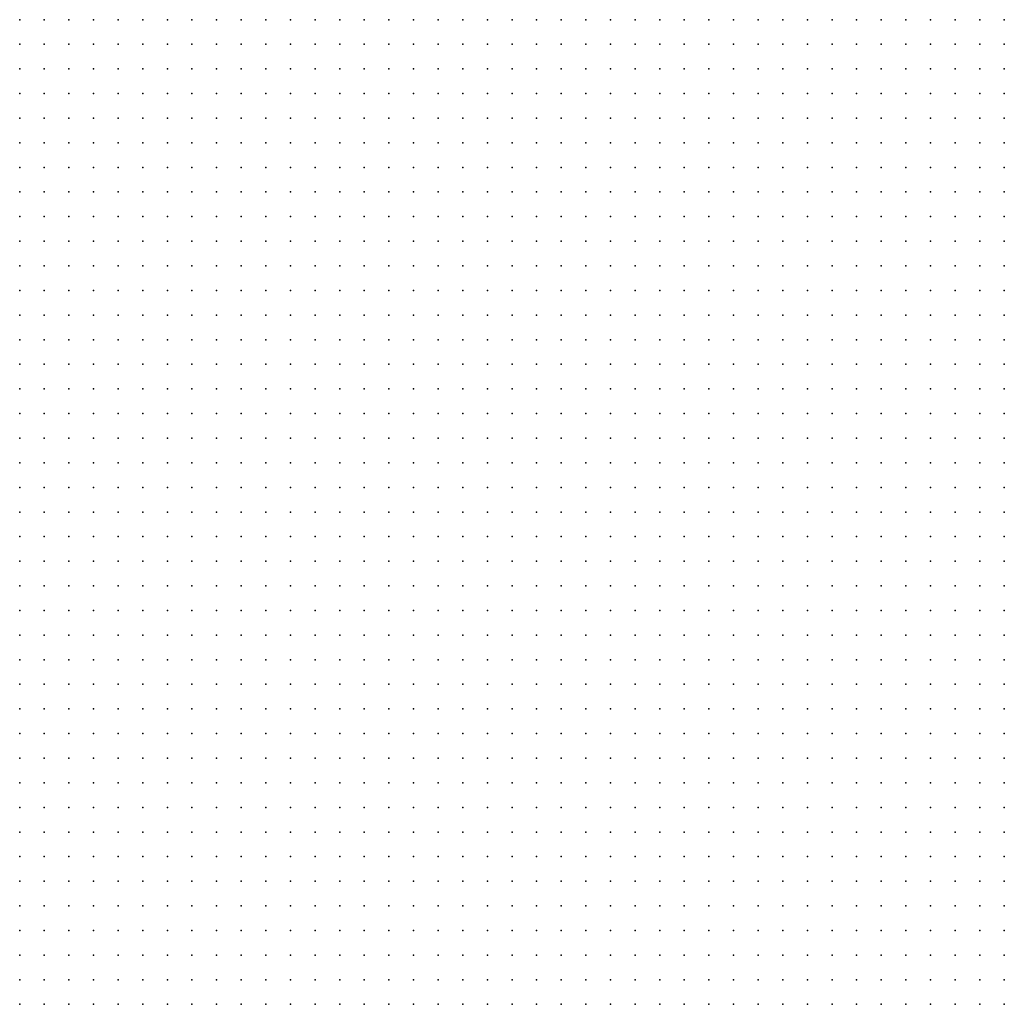
# Model space of a CAD drawing. Units: metres. Extents: x 489327 to 489975, y 510441 to 511091.
# Drawn here: x 489813 to 489893, y 510521 to 510601 of the extents above; entities that cross this region are included whole.
import ezdxf

# ---------------------------------------------------------------- set-up
doc = ezdxf.new("R2010")
doc.units = ezdxf.units.M
doc.header["$MEASUREMENT"] = 0
doc.layers.add('3D_PNT', color=10, linetype='Continuous')

msp = doc.modelspace()

# ---------------------------------------------------------------- linework, layer by layer
at = {"layer": '3D_PNT'}
for p in [(489813, 510601, 18.6), (489815, 510601, 18.575), (489817, 510601, 18.567), (489819, 510601, 18.585), (489821, 510601, 18.567), (489823, 510601, 18.19), (489825, 510601, 16.365), (489827, 510601, 16.21), (489829, 510601, 16.058), (489831, 510601, 15.915), (489833, 510601, 15.802), (489835, 510601, 15.983), (489837, 510601, 15.975), (489839, 510601, 15.497), (489841, 510601, 14.922), (489843, 510601, 14.32), (489845, 510601, 13.715), (489847, 510601, 13.115), (489849, 510601, 12.622), (489851, 510601, 12.328), (489853, 510601, 12.255), (489855, 510601, 12.233), (489857, 510601, 11.852), (489859, 510601, 10.57), (489861, 510601, 10.148), (489863, 510601, 10.055), (489865, 510601, 9.997), (489867, 510601, 9.913), (489869, 510601, 9.767), (489871, 510601, 9.43), (489873, 510601, 9.065), (489875, 510601, 8.712), (489877, 510601, 7.981), (489879, 510601, 5.47), (489881, 510601, 5.244), (489883, 510601, 5.227), (489885, 510601, 5.207), (489887, 510601, 5.188), (489889, 510601, 5.171), (489891, 510601, 5.159), (489893, 510601, 5.128), (489813, 510599, 18.612), (489815, 510599, 18.64), (489817, 510599, 18.663), (489819, 510599, 18.655), (489821, 510599, 18.575), (489823, 510599, 18.472), (489825, 510599, 16.448), (489827, 510599, 16.195), (489829, 510599, 16.038), (489831, 510599, 15.873), (489833, 510599, 15.735), (489835, 510599, 15.733), (489837, 510599, 15.47), (489839, 510599, 15.085), (489841, 510599, 14.693), (489843, 510599, 14.193), (489845, 510599, 13.62), (489847, 510599, 13.042), (489849, 510599, 12.615), (489851, 510599, 12.427), (489853, 510599, 12.413), (489855, 510599, 12.375), (489857, 510599, 11.547), (489859, 510599, 10.342), (489861, 510599, 10.122), (489863, 510599, 10.06), (489865, 510599, 9.993), (489867, 510599, 9.91), (489869, 510599, 9.725), (489871, 510599, 9.378), (489873, 510599, 9.032), (489875, 510599, 8.46), (489877, 510599, 8.06), (489879, 510599, 5.611), (489881, 510599, 5.243), (489883, 510599, 5.217), (489885, 510599, 5.193), (489887, 510599, 5.172), (489889, 510599, 5.151), (489891, 510599, 5.132), (489893, 510599, 5.102), (489813, 510597, 18.71), (489815, 510597, 18.688), (489817, 510597, 18.67), (489819, 510597, 18.655), (489821, 510597, 18.562), (489823, 510597, 18.557), (489825, 510597, 16.972), (489827, 510597, 16.195), (489829, 510597, 16.03), (489831, 510597, 15.84), (489833, 510597, 15.68), (489835, 510597, 15.37), (489837, 510597, 14.99), (489839, 510597, 14.592), (489841, 510597, 14.195), (489843, 510597, 13.798), (489845, 510597, 13.398), (489847, 510597, 12.985), (489849, 510597, 12.702), (489851, 510597, 12.587), (489853, 510597, 12.575), (489855, 510597, 12.328), (489857, 510597, 11.28), (489859, 510597, 10.243), (489861, 510597, 10.122), (489863, 510597, 10.068), (489865, 510597, 10.005), (489867, 510597, 9.917), (489869, 510597, 9.872), (489871, 510597, 9.4), (489873, 510597, 8.712), (489875, 510597, 8.14), (489877, 510597, 7.847), (489879, 510597, 5.834), (489881, 510597, 5.241), (489883, 510597, 5.217), (489885, 510597, 5.193), (489887, 510597, 5.17), (489889, 510597, 5.146), (489891, 510597, 5.12), (489893, 510597, 5.093), (489813, 510595, 18.65), (489815, 510595, 18.577), (489817, 510595, 18.5), (489819, 510595, 18.362), (489821, 510595, 18.057), (489823, 510595, 17.962), (489825, 510595, 17.113), (489827, 510595, 16.305), (489829, 510595, 15.98), (489831, 510595, 15.798), (489833, 510595, 15.642), (489835, 510595, 15.415), (489837, 510595, 14.993), (489839, 510595, 14.578), (489841, 510595, 14.165), (489843, 510595, 13.753), (489845, 510595, 13.342), (489847, 510595, 13.015), (489849, 510595, 12.788), (489851, 510595, 12.76), (489853, 510595, 12.71), (489855, 510595, 11.977), (489857, 510595, 11.243), (489859, 510595, 10.225), (489861, 510595, 10.105), (489863, 510595, 10.075), (489865, 510595, 9.985), (489867, 510595, 9.927), (489869, 510595, 9.835), (489871, 510595, 9.47), (489873, 510595, 8.605), (489875, 510595, 7.983), (489877, 510595, 7.79), (489879, 510595, 6.095), (489881, 510595, 5.242), (489883, 510595, 5.216), (489885, 510595, 5.19), (489887, 510595, 5.164), (489889, 510595, 5.139), (489891, 510595, 5.116), (489893, 510595, 5.093), (489813, 510593, 18.403), (489815, 510593, 18.33), (489817, 510593, 18.163), (489819, 510593, 17.865), (489821, 510593, 17.725), (489823, 510593, 17.525), (489825, 510593, 17.27), (489827, 510593, 16.865), (489829, 510593, 15.962), (489831, 510593, 15.773), (489833, 510593, 15.585), (489835, 510593, 15.472), (489837, 510593, 15.047), (489839, 510593, 14.618), (489841, 510593, 14.19), (489843, 510593, 13.775), (489845, 510593, 13.37), (489847, 510593, 13.105), (489849, 510593, 12.955), (489851, 510593, 12.895), (489853, 510593, 12.755), (489855, 510593, 11.93), (489857, 510593, 11.002), (489859, 510593, 10.192), (489861, 510593, 10.12), (489863, 510593, 10.097), (489865, 510593, 9.99), (489867, 510593, 9.925), (489869, 510593, 9.673), (489871, 510593, 9.285), (489873, 510593, 8.488), (489875, 510593, 7.995), (489877, 510593, 7.912), (489879, 510593, 6.294), (489881, 510593, 5.243), (489883, 510593, 5.213), (489885, 510593, 5.183), (489887, 510593, 5.154), (489889, 510593, 5.125), (489891, 510593, 5.098), (489893, 510593, 5.072), (489813, 510591, 18.155), (489815, 510591, 17.987), (489817, 510591, 17.862), (489819, 510591, 17.77), (489821, 510591, 17.685), (489823, 510591, 17.6), (489825, 510591, 17.37), (489827, 510591, 17.16), (489829, 510591, 16.013), (489831, 510591, 15.748), (489833, 510591, 15.555), (489835, 510591, 15.407), (489837, 510591, 15.07), (489839, 510591, 14.68), (489841, 510591, 14.245), (489843, 510591, 13.815), (489845, 510591, 13.44), (489847, 510591, 13.207), (489849, 510591, 13.122), (489851, 510591, 13.04), (489853, 510591, 12.408), (489855, 510591, 11.735), (489857, 510591, 10.778), (489859, 510591, 10.208), (489861, 510591, 10.16), (489863, 510591, 10.097), (489865, 510591, 9.983), (489867, 510591, 9.885), (489869, 510591, 9.382), (489871, 510591, 8.988), (489873, 510591, 8.45), (489875, 510591, 8.078), (489877, 510591, 7.983), (489879, 510591, 6.415), (489881, 510591, 5.245), (489883, 510591, 5.219), (489885, 510591, 5.193), (489887, 510591, 5.166), (489889, 510591, 5.138), (489891, 510591, 5.109), (489893, 510591, 5.08), (489813, 510589, 18.023), (489815, 510589, 17.952), (489817, 510589, 17.88), (489819, 510589, 17.8), (489821, 510589, 17.725), (489823, 510589, 17.64), (489825, 510589, 17.26), (489827, 510589, 16.71), (489829, 510589, 15.952), (489831, 510589, 15.735), (489833, 510589, 15.517), (489835, 510589, 15.358), (489837, 510589, 15.052), (489839, 510589, 14.695), (489841, 510589, 14.335), (489843, 510589, 13.87), (489845, 510589, 13.517), (489847, 510589, 13.352), (489849, 510589, 13.265), (489851, 510589, 13.052), (489853, 510589, 12.31), (489855, 510589, 11.62), (489857, 510589, 10.515), (489859, 510589, 10.17), (489861, 510589, 10.153), (489863, 510589, 10.102), (489865, 510589, 9.967), (489867, 510589, 9.84), (489869, 510589, 9.282), (489871, 510589, 8.738), (489873, 510589, 8.38), (489875, 510589, 8.14), (489877, 510589, 7.955), (489879, 510589, 6.528), (489881, 510589, 5.248), (489883, 510589, 5.219), (489885, 510589, 5.189), (489887, 510589, 5.159), (489889, 510589, 5.128), (489891, 510589, 5.101), (489893, 510589, 5.073), (489813, 510587, 18.01), (489815, 510587, 17.94), (489817, 510587, 17.87), (489819, 510587, 17.795), (489821, 510587, 17.755), (489823, 510587, 17.66), (489825, 510587, 17.305), (489827, 510587, 16.987), (489829, 510587, 16.263), (489831, 510587, 15.733), (489833, 510587, 15.49), (489835, 510587, 15.29), (489837, 510587, 14.988), (489839, 510587, 14.635), (489841, 510587, 14.273), (489843, 510587, 13.89), (489845, 510587, 13.632), (489847, 510587, 13.483), (489849, 510587, 13.368), (489851, 510587, 12.965), (489853, 510587, 12.19), (489855, 510587, 11.5), (489857, 510587, 10.475), (489859, 510587, 10.205), (489861, 510587, 10.155), (489863, 510587, 10.075), (489865, 510587, 9.953), (489867, 510587, 9.727), (489869, 510587, 9.255), (489871, 510587, 8.725), (489873, 510587, 8.39), (489875, 510587, 8.153), (489877, 510587, 7.985), (489879, 510587, 6.613), (489881, 510587, 5.249), (489883, 510587, 5.218), (489885, 510587, 5.185), (489887, 510587, 5.152), (489889, 510587, 5.119), (489891, 510587, 5.083), (489893, 510587, 5.045), (489813, 510585, 18.02), (489815, 510585, 17.93), (489817, 510585, 17.853), (489819, 510585, 17.788), (489821, 510585, 17.733), (489823, 510585, 17.69), (489825, 510585, 17.38), (489827, 510585, 17.16), (489829, 510585, 16.493), (489831, 510585, 15.73), (489833, 510585, 15.47), (489835, 510585, 15.18), (489837, 510585, 14.872), (489839, 510585, 14.57), (489841, 510585, 14.245), (489843, 510585, 13.97), (489845, 510585, 13.753), (489847, 510585, 13.583), (489849, 510585, 13.427), (489851, 510585, 12.592), (489853, 510585, 11.948), (489855, 510585, 11.342), (489857, 510585, 10.44), (489859, 510585, 10.225), (489861, 510585, 10.15), (489863, 510585, 10.073), (489865, 510585, 9.932), (489867, 510585, 9.677), (489869, 510585, 9.22), (489871, 510585, 8.8), (489873, 510585, 8.42), (489875, 510585, 8.205), (489877, 510585, 8.025), (489879, 510585, 6.674), (489881, 510585, 5.25), (489883, 510585, 5.215), (489885, 510585, 5.18), (489887, 510585, 5.147), (489889, 510585, 5.113), (489891, 510585, 5.077), (489893, 510585, 5.041), (489813, 510583, 18.045), (489815, 510583, 18.025), (489817, 510583, 18.003), (489819, 510583, 17.968), (489821, 510583, 17.93), (489823, 510583, 17.88), (489825, 510583, 17.455), (489827, 510583, 17.05), (489829, 510583, 15.995), (489831, 510583, 15.767), (489833, 510583, 15.445), (489835, 510583, 15.157), (489837, 510583, 14.882), (489839, 510583, 14.602), (489841, 510583, 14.308), (489843, 510583, 14.068), (489845, 510583, 13.84), (489847, 510583, 13.648), (489849, 510583, 13.337), (489851, 510583, 12.458), (489853, 510583, 11.805), (489855, 510583, 11.205), (489857, 510583, 10.32), (489859, 510583, 10.19), (489861, 510583, 10.145), (489863, 510583, 10.07), (489865, 510583, 9.95), (489867, 510583, 9.69), (489869, 510583, 9.113), (489871, 510583, 8.773), (489873, 510583, 8.49), (489875, 510583, 8.292), (489877, 510583, 8.08), (489879, 510583, 6.824), (489881, 510583, 5.254), (489883, 510583, 5.22), (489885, 510583, 5.185), (489887, 510583, 5.147), (489889, 510583, 5.107), (489891, 510583, 5.068), (489893, 510583, 5.029), (489813, 510581, 18.065), (489815, 510581, 18.073), (489817, 510581, 18.052), (489819, 510581, 18.03), (489821, 510581, 18.01), (489823, 510581, 17.983), (489825, 510581, 17.635), (489827, 510581, 17.185), (489829, 510581, 16.515), (489831, 510581, 15.788), (489833, 510581, 15.448), (489835, 510581, 15.16), (489837, 510581, 14.885), (489839, 510581, 14.61), (489841, 510581, 14.36), (489843, 510581, 14.125), (489845, 510581, 13.917), (489847, 510581, 13.71), (489849, 510581, 13.235), (489851, 510581, 12.423), (489853, 510581, 11.807), (489855, 510581, 11.233), (489857, 510581, 10.278), (489859, 510581, 10.18), (489861, 510581, 10.145), (489863, 510581, 10.073), (489865, 510581, 9.95), (489867, 510581, 9.55), (489869, 510581, 9.16), (489871, 510581, 8.903), (489873, 510581, 8.712), (489875, 510581, 8.545), (489877, 510581, 8.07), (489879, 510581, 6.957), (489881, 510581, 5.3), (489883, 510581, 5.217), (489885, 510581, 5.178), (489887, 510581, 5.139), (489889, 510581, 5.1), (489891, 510581, 5.06), (489893, 510581, 5.021), (489813, 510579, 18.075), (489815, 510579, 18.11), (489817, 510579, 18.1), (489819, 510579, 18.08), (489821, 510579, 18.025), (489823, 510579, 17.93), (489825, 510579, 17.62), (489827, 510579, 17.195), (489829, 510579, 16.968), (489831, 510579, 15.882), (489833, 510579, 15.448), (489835, 510579, 15.165), (489837, 510579, 14.915), (489839, 510579, 14.663), (489841, 510579, 14.403), (489843, 510579, 14.193), (489845, 510579, 14), (489847, 510579, 13.775), (489849, 510579, 13.017), (489851, 510579, 12.38), (489853, 510579, 11.815), (489855, 510579, 11.03), (489857, 510579, 10.288), (489859, 510579, 10.185), (489861, 510579, 10.155), (489863, 510579, 10.073), (489865, 510579, 9.983), (489867, 510579, 9.66), (489869, 510579, 9.308), (489871, 510579, 9.138), (489873, 510579, 8.995), (489875, 510579, 8.812), (489877, 510579, 7.765), (489879, 510579, 7.042), (489881, 510579, 5.413), (489883, 510579, 5.216), (489885, 510579, 5.173), (489887, 510579, 5.129), (489889, 510579, 5.085), (489891, 510579, 5.04), (489893, 510579, 4.995), (489813, 510577, 18.067), (489815, 510577, 18.13), (489817, 510577, 18.125), (489819, 510577, 18.06), (489821, 510577, 17.995), (489823, 510577, 17.753), (489825, 510577, 17.557), (489827, 510577, 17.245), (489829, 510577, 16.88), (489831, 510577, 15.837), (489833, 510577, 15.4), (489835, 510577, 15.163), (489837, 510577, 14.932), (489839, 510577, 14.695), (489841, 510577, 14.46), (489843, 510577, 14.25), (489845, 510577, 14.042), (489847, 510577, 13.81), (489849, 510577, 12.977), (489851, 510577, 12.38), (489853, 510577, 11.735), (489855, 510577, 10.858), (489857, 510577, 10.248), (489859, 510577, 10.185), (489861, 510577, 10.15), (489863, 510577, 10.073), (489865, 510577, 9.985), (489867, 510577, 9.747), (489869, 510577, 9.432), (489871, 510577, 9.243), (489873, 510577, 9.302), (489875, 510577, 9.023), (489877, 510577, 7.753), (489879, 510577, 7.318), (489881, 510577, 5.521), (489883, 510577, 5.217), (489885, 510577, 5.171), (489887, 510577, 5.124), (489889, 510577, 5.077), (489891, 510577, 5.031), (489893, 510577, 4.985), (489813, 510575, 18.16), (489815, 510575, 18.317), (489817, 510575, 18.093), (489819, 510575, 17.978), (489821, 510575, 17.79), (489823, 510575, 17.417), (489825, 510575, 17.017), (489827, 510575, 16.595), (489829, 510575, 16.097), (489831, 510575, 15.72), (489833, 510575, 15.493), (489835, 510575, 15.255), (489837, 510575, 14.977), (489839, 510575, 14.735), (489841, 510575, 14.49), (489843, 510575, 14.285), (489845, 510575, 14.1), (489847, 510575, 13.9), (489849, 510575, 12.995), (489851, 510575, 12.363), (489853, 510575, 11.735), (489855, 510575, 10.863), (489857, 510575, 10.238), (489859, 510575, 10.208), (489861, 510575, 10.17), (489863, 510575, 10.085), (489865, 510575, 10.077), (489867, 510575, 9.962), (489869, 510575, 9.797), (489871, 510575, 9.62), (489873, 510575, 9.573), (489875, 510575, 9.26), (489877, 510575, 7.78), (489879, 510575, 7.462), (489881, 510575, 5.692), (489883, 510575, 5.244), (489885, 510575, 5.204), (489887, 510575, 5.158), (489889, 510575, 5.113), (489891, 510575, 5.067), (489893, 510575, 5.023), (489813, 510573, 18.397), (489815, 510573, 18.608), (489817, 510573, 18.212), (489819, 510573, 17.87), (489821, 510573, 17.513), (489823, 510573, 17.128), (489825, 510573, 16.808), (489827, 510573, 16.52), (489829, 510573, 16.22), (489831, 510573, 15.935), (489833, 510573, 15.642), (489835, 510573, 15.355), (489837, 510573, 15.04), (489839, 510573, 14.75), (489841, 510573, 14.503), (489843, 510573, 14.302), (489845, 510573, 14.105), (489847, 510573, 13.985), (489849, 510573, 13.07), (489851, 510573, 12.375), (489853, 510573, 11.703), (489855, 510573, 10.898), (489857, 510573, 10.325), (489859, 510573, 10.283), (489861, 510573, 10.227), (489863, 510573, 10.163), (489865, 510573, 10.09), (489867, 510573, 10.013), (489869, 510573, 9.872), (489871, 510573, 9.802), (489873, 510573, 9.705), (489875, 510573, 9.213), (489877, 510573, 8.55), (489879, 510573, 7.629), (489881, 510573, 5.893), (489883, 510573, 5.247), (489885, 510573, 5.229), (489887, 510573, 5.198), (489889, 510573, 5.153), (489891, 510573, 5.106), (489893, 510573, 5.042), (489813, 510571, 18.812), (489815, 510571, 18.48), (489817, 510571, 18.148), (489819, 510571, 17.858), (489821, 510571, 17.555), (489823, 510571, 17.23), (489825, 510571, 16.948), (489827, 510571, 16.688), (489829, 510571, 16.378), (489831, 510571, 16.073), (489833, 510571, 15.755), (489835, 510571, 15.407), (489837, 510571, 15.085), (489839, 510571, 14.76), (489841, 510571, 14.475), (489843, 510571, 14.27), (489845, 510571, 14.068), (489847, 510571, 13.948), (489849, 510571, 12.97), (489851, 510571, 12.328), (489853, 510571, 11.682), (489855, 510571, 10.81), (489857, 510571, 10.293), (489859, 510571, 10.26), (489861, 510571, 10.233), (489863, 510571, 10.17), (489865, 510571, 10.083), (489867, 510571, 10.04), (489869, 510571, 9.945), (489871, 510571, 9.858), (489873, 510571, 9.673), (489875, 510571, 9.097), (489877, 510571, 9.217), (489879, 510571, 7.888), (489881, 510571, 6.086), (489883, 510571, 5.277), (489885, 510571, 5.235), (489887, 510571, 5.207), (489889, 510571, 5.189), (489891, 510571, 5.137), (489893, 510571, 5.04), (489813, 510569, 18.847), (489815, 510569, 18.535), (489817, 510569, 18.23), (489819, 510569, 17.935), (489821, 510569, 17.64), (489823, 510569, 17.34), (489825, 510569, 17.035), (489827, 510569, 16.745), (489829, 510569, 16.442), (489831, 510569, 16.13), (489833, 510569, 15.825), (489835, 510569, 15.493), (489837, 510569, 15.115), (489839, 510569, 14.797), (489841, 510569, 14.4), (489843, 510569, 14.165), (489845, 510569, 14.015), (489847, 510569, 13.823), (489849, 510569, 12.81), (489851, 510569, 11.708), (489853, 510569, 11.385), (489855, 510569, 10.533), (489857, 510569, 10.253), (489859, 510569, 10.245), (489861, 510569, 10.227), (489863, 510569, 10.182), (489865, 510569, 10.088), (489867, 510569, 10.068), (489869, 510569, 10.003), (489871, 510569, 9.94), (489873, 510569, 7.923), (489875, 510569, 8.51), (489877, 510569, 8.35), (489879, 510569, 6.628), (489881, 510569, 5.408), (489883, 510569, 5.28), (489885, 510569, 5.267), (489887, 510569, 5.242), (489889, 510569, 5.23), (489891, 510569, 5.135), (489893, 510569, 5.17), (489813, 510567, 18.94), (489815, 510567, 18.628), (489817, 510567, 18.308), (489819, 510567, 18.005), (489821, 510567, 17.69), (489823, 510567, 17.408), (489825, 510567, 17.11), (489827, 510567, 16.845), (489829, 510567, 16.54), (489831, 510567, 16.245), (489833, 510567, 16.045), (489835, 510567, 15.95), (489837, 510567, 15.775), (489839, 510567, 15.278), (489841, 510567, 14.38), (489843, 510567, 14.12), (489845, 510567, 14.03), (489847, 510567, 13.773), (489849, 510567, 12.915), (489851, 510567, 12.208), (489853, 510567, 11.64), (489855, 510567, 10.68), (489857, 510567, 10.238), (489859, 510567, 10.275), (489861, 510567, 10.243), (489863, 510567, 10.148), (489865, 510567, 10.115), (489867, 510567, 10.095), (489869, 510567, 10.033), (489871, 510567, 9.972), (489873, 510567, 7.615), (489875, 510567, 6.42), (489877, 510567, 5.555), (489879, 510567, 5.335), (489881, 510567, 5.307), (489883, 510567, 5.267), (489885, 510567, 5.295), (489887, 510567, 5.255), (489889, 510567, 5.233), (489891, 510567, 5.185), (489893, 510567, 5.188), (489813, 510565, 18.978), (489815, 510565, 18.717), (489817, 510565, 18.47), (489819, 510565, 18.198), (489821, 510565, 17.86), (489823, 510565, 17.593), (489825, 510565, 17.343), (489827, 510565, 17.185), (489829, 510565, 16.97), (489831, 510565, 16.635), (489833, 510565, 16.34), (489835, 510565, 16.068), (489837, 510565, 15.81), (489839, 510565, 15.333), (489841, 510565, 14.39), (489843, 510565, 14.145), (489845, 510565, 14.045), (489847, 510565, 13.845), (489849, 510565, 12.98), (489851, 510565, 12.28), (489853, 510565, 11.693), (489855, 510565, 10.767), (489857, 510565, 10.305), (489859, 510565, 10.26), (489861, 510565, 10.235), (489863, 510565, 10.15), (489865, 510565, 10.108), (489867, 510565, 10.102), (489869, 510565, 10.06), (489871, 510565, 9.955), (489873, 510565, 8.517), (489875, 510565, 6.493), (489877, 510565, 5.52), (489879, 510565, 5.298), (489881, 510565, 5.273), (489883, 510565, 5.275), (489885, 510565, 5.267), (489887, 510565, 5.265), (489889, 510565, 5.255), (489891, 510565, 5.19), (489893, 510565, 5.173), (489813, 510563, 18.885), (489815, 510563, 18.667), (489817, 510563, 18.505), (489819, 510563, 18.215), (489821, 510563, 17.795), (489823, 510563, 17.375), (489825, 510563, 17.145), (489827, 510563, 16.827), (489829, 510563, 16.842), (489831, 510563, 16.73), (489833, 510563, 16.448), (489835, 510563, 16.105), (489837, 510563, 15.84), (489839, 510563, 15.645), (489841, 510563, 14.352), (489843, 510563, 14.148), (489845, 510563, 14.033), (489847, 510563, 13.842), (489849, 510563, 13.215), (489851, 510563, 12.307), (489853, 510563, 11.71), (489855, 510563, 10.89), (489857, 510563, 10.25), (489859, 510563, 10.253), (489861, 510563, 10.222), (489863, 510563, 10.163), (489865, 510563, 10.102), (489867, 510563, 10.01), (489869, 510563, 9.805), (489871, 510563, 9.573), (489873, 510563, 8.895), (489875, 510563, 7.382), (489877, 510563, 5.492), (489879, 510563, 5.315), (489881, 510563, 5.298), (489883, 510563, 5.332), (489885, 510563, 5.316), (489887, 510563, 5.273), (489889, 510563, 5.25), (489891, 510563, 5.195), (489893, 510563, 5.155), (489813, 510561, 18.83), (489815, 510561, 18.7), (489817, 510561, 18.56), (489819, 510561, 18.17), (489821, 510561, 17.748), (489823, 510561, 17.32), (489825, 510561, 16.9), (489827, 510561, 16.635), (489829, 510561, 16.7), (489831, 510561, 16.83), (489833, 510561, 16.475), (489835, 510561, 16.097), (489837, 510561, 15.82), (489839, 510561, 15.073), (489841, 510561, 14.3), (489843, 510561, 14.137), (489845, 510561, 14.023), (489847, 510561, 13.847), (489849, 510561, 13.195), (489851, 510561, 12.375), (489853, 510561, 11.712), (489855, 510561, 10.917), (489857, 510561, 10.225), (489859, 510561, 10.175), (489861, 510561, 10.15), (489863, 510561, 10.07), (489865, 510561, 10.083), (489867, 510561, 10.033), (489869, 510561, 9.845), (489871, 510561, 9.637), (489873, 510561, 9.413), (489875, 510561, 8.017), (489877, 510561, 7.867), (489879, 510561, 5.32), (489881, 510561, 5.328), (489883, 510561, 5.347), (489885, 510561, 5.367), (489887, 510561, 5.278), (489889, 510561, 5.195), (489891, 510561, 5.15), (489893, 510561, 5.097), (489813, 510559, 18.85), (489815, 510559, 18.757), (489817, 510559, 18.592), (489819, 510559, 18.173), (489821, 510559, 17.757), (489823, 510559, 17.337), (489825, 510559, 16.92), (489827, 510559, 16.64), (489829, 510559, 16.807), (489831, 510559, 16.872), (489833, 510559, 16.548), (489835, 510559, 16.23), (489837, 510559, 15.858), (489839, 510559, 15.01), (489841, 510559, 14.333), (489843, 510559, 14.14), (489845, 510559, 14.013), (489847, 510559, 13.895), (489849, 510559, 13.365), (489851, 510559, 12.46), (489853, 510559, 11.78), (489855, 510559, 11.065), (489857, 510559, 10.278), (489859, 510559, 10.182), (489861, 510559, 10.157), (489863, 510559, 10.087), (489865, 510559, 10.07), (489867, 510559, 10.068), (489869, 510559, 9.925), (489871, 510559, 9.765), (489873, 510559, 9.49), (489875, 510559, 8.375), (489877, 510559, 7.875), (489879, 510559, 5.327), (489881, 510559, 5.316), (489883, 510559, 5.312), (489885, 510559, 5.309), (489887, 510559, 5.28), (489889, 510559, 5.185), (489891, 510559, 5.155), (489893, 510559, 5.068), (489813, 510557, 18.83), (489815, 510557, 18.795), (489817, 510557, 18.67), (489819, 510557, 18.25), (489821, 510557, 17.825), (489823, 510557, 17.403), (489825, 510557, 16.978), (489827, 510557, 16.615), (489829, 510557, 16.815), (489831, 510557, 16.895), (489833, 510557, 16.642), (489835, 510557, 16.317), (489837, 510557, 15.975), (489839, 510557, 15.733), (489841, 510557, 14.733), (489843, 510557, 14.122), (489845, 510557, 13.983), (489847, 510557, 13.885), (489849, 510557, 13.51), (489851, 510557, 12.497), (489853, 510557, 11.81), (489855, 510557, 11.02), (489857, 510557, 10.292), (489859, 510557, 10.193), (489861, 510557, 10.15), (489863, 510557, 10.092), (489865, 510557, 10.075), (489867, 510557, 10.03), (489869, 510557, 9.905), (489871, 510557, 9.778), (489873, 510557, 9.535), (489875, 510557, 8.54), (489877, 510557, 7.892), (489879, 510557, 5.337), (489881, 510557, 5.315), (489883, 510557, 5.309), (489885, 510557, 5.303), (489887, 510557, 5.27), (489889, 510557, 5.173), (489891, 510557, 5.173), (489893, 510557, 5.075), (489813, 510555, 18.888), (489815, 510555, 18.775), (489817, 510555, 18.685), (489819, 510555, 18.325), (489821, 510555, 17.9), (489823, 510555, 17.475), (489825, 510555, 17.055), (489827, 510555, 16.673), (489829, 510555, 16.767), (489831, 510555, 16.835), (489833, 510555, 16.778), (489835, 510555, 16.698), (489837, 510555, 16.188), (489839, 510555, 15.84), (489841, 510555, 14.923), (489843, 510555, 14.11), (489845, 510555, 13.975), (489847, 510555, 13.868), (489849, 510555, 13.75), (489851, 510555, 12.573), (489853, 510555, 11.87), (489855, 510555, 11.182), (489857, 510555, 10.31), (489859, 510555, 10.185), (489861, 510555, 10.192), (489863, 510555, 10.085), (489865, 510555, 10.065), (489867, 510555, 10.038), (489869, 510555, 9.913), (489871, 510555, 9.78), (489873, 510555, 9.552), (489875, 510555, 8.62), (489877, 510555, 7.9), (489879, 510555, 5.346), (489881, 510555, 5.315), (489883, 510555, 5.307), (489885, 510555, 5.299), (489887, 510555, 5.275), (489889, 510555, 5.19), (489891, 510555, 5.17), (489893, 510555, 5.122), (489813, 510553, 19.125), (489815, 510553, 18.673), (489817, 510553, 18.65), (489819, 510553, 18.408), (489821, 510553, 18), (489823, 510553, 17.595), (489825, 510553, 17.19), (489827, 510553, 16.785), (489829, 510553, 16.712), (489831, 510553, 16.86), (489833, 510553, 16.855), (489835, 510553, 16.615), (489837, 510553, 16.175), (489839, 510553, 15.845), (489841, 510553, 15.18), (489843, 510553, 14.175), (489845, 510553, 13.957), (489847, 510553, 13.875), (489849, 510553, 13.372), (489851, 510553, 12.642), (489853, 510553, 11.917), (489855, 510553, 11.333), (489857, 510553, 10.347), (489859, 510553, 10.15), (489861, 510553, 10.175), (489863, 510553, 10.105), (489865, 510553, 10.04), (489867, 510553, 10.06), (489869, 510553, 9.977), (489871, 510553, 9.855), (489873, 510553, 9.59), (489875, 510553, 8.708), (489877, 510553, 7.98), (489879, 510553, 5.469), (489881, 510553, 5.319), (489883, 510553, 5.32), (489885, 510553, 5.318), (489887, 510553, 5.304), (489889, 510553, 5.202), (489891, 510553, 5.16), (489893, 510553, 5.117), (489813, 510551, 19.337), (489815, 510551, 18.638), (489817, 510551, 18.612), (489819, 510551, 18.455), (489821, 510551, 18.055), (489823, 510551, 17.642), (489825, 510551, 17.212), (489827, 510551, 16.81), (489829, 510551, 16.597), (489831, 510551, 16.995), (489833, 510551, 16.892), (489835, 510551, 16.522), (489837, 510551, 16.15), (489839, 510551, 15.847), (489841, 510551, 15.632), (489843, 510551, 14.265), (489845, 510551, 13.99), (489847, 510551, 13.908), (489849, 510551, 13.78), (489851, 510551, 12.747), (489853, 510551, 12.092), (489855, 510551, 11.38), (489857, 510551, 10.333), (489859, 510551, 10.17), (489861, 510551, 10.167), (489863, 510551, 10.108), (489865, 510551, 10.035), (489867, 510551, 10.07), (489869, 510551, 9.953), (489871, 510551, 9.825), (489873, 510551, 9.632), (489875, 510551, 8.735), (489877, 510551, 7.977), (489879, 510551, 5.72), (489881, 510551, 5.313), (489883, 510551, 5.302), (489885, 510551, 5.289), (489887, 510551, 5.272), (489889, 510551, 5.217), (489891, 510551, 5.128), (489893, 510551, 5.158), (489813, 510549, 19.177), (489815, 510549, 18.815), (489817, 510549, 18.695), (489819, 510549, 18.49), (489821, 510549, 18.08), (489823, 510549, 17.675), (489825, 510549, 17.267), (489827, 510549, 16.862), (489829, 510549, 16.593), (489831, 510549, 16.983), (489833, 510549, 16.898), (489835, 510549, 16.552), (489837, 510549, 16.19), (489839, 510549, 15.828), (489841, 510549, 15.075), (489843, 510549, 14.155), (489845, 510549, 13.967), (489847, 510549, 13.925), (489849, 510549, 13.885), (489851, 510549, 13.33), (489853, 510549, 12.262), (489855, 510549, 11.507), (489857, 510549, 10.363), (489859, 510549, 10.19), (489861, 510549, 10.198), (489863, 510549, 10.11), (489865, 510549, 10.017), (489867, 510549, 10.083), (489869, 510549, 9.943), (489871, 510549, 9.805), (489873, 510549, 9.592), (489875, 510549, 8.83), (489877, 510549, 7.977), (489879, 510549, 5.97), (489881, 510549, 5.319), (489883, 510549, 5.318), (489885, 510549, 5.315), (489887, 510549, 5.312), (489889, 510549, 5.227), (489891, 510549, 5.158), (489893, 510549, 5.168), (489813, 510547, 19.11), (489815, 510547, 18.715), (489817, 510547, 18.655), (489819, 510547, 18.462), (489821, 510547, 18.07), (489823, 510547, 17.682), (489825, 510547, 17.292), (489827, 510547, 16.92), (489829, 510547, 16.72), (489831, 510547, 16.97), (489833, 510547, 16.905), (489835, 510547, 16.535), (489837, 510547, 16.158), (489839, 510547, 15.79), (489841, 510547, 14.733), (489843, 510547, 14.158), (489845, 510547, 13.985), (489847, 510547, 13.94), (489849, 510547, 13.903), (489851, 510547, 13.305), (489853, 510547, 12.278), (489855, 510547, 11.59), (489857, 510547, 10.448), (489859, 510547, 10.215), (489861, 510547, 10.2), (489863, 510547, 10.122), (489865, 510547, 10.007), (489867, 510547, 10.097), (489869, 510547, 9.965), (489871, 510547, 9.83), (489873, 510547, 9.645), (489875, 510547, 8.993), (489877, 510547, 8.033), (489879, 510547, 6.217), (489881, 510547, 5.319), (489883, 510547, 5.318), (489885, 510547, 5.317), (489887, 510547, 5.315), (489889, 510547, 5.243), (489891, 510547, 5.168), (489893, 510547, 5.2), (489813, 510545, 19.025), (489815, 510545, 18.76), (489817, 510545, 18.725), (489819, 510545, 18.522), (489821, 510545, 18.195), (489823, 510545, 17.858), (489825, 510545, 17.495), (489827, 510545, 17.12), (489829, 510545, 16.93), (489831, 510545, 17.153), (489833, 510545, 16.96), (489835, 510545, 16.653), (489837, 510545, 16.32), (489839, 510545, 15.908), (489841, 510545, 15.54), (489843, 510545, 14.64), (489845, 510545, 14.038), (489847, 510545, 13.945), (489849, 510545, 13.898), (489851, 510545, 13.71), (489853, 510545, 12.425), (489855, 510545, 11.65), (489857, 510545, 10.513), (489859, 510545, 10.237), (489861, 510545, 10.2), (489863, 510545, 10.127), (489865, 510545, 10.033), (489867, 510545, 10.12), (489869, 510545, 10.065), (489871, 510545, 9.89), (489873, 510545, 9.743), (489875, 510545, 9.113), (489877, 510545, 8.007), (489879, 510545, 6.621), (489881, 510545, 5.318), (489883, 510545, 5.314), (489885, 510545, 5.31), (489887, 510545, 5.306), (489889, 510545, 5.253), (489891, 510545, 5.19), (489893, 510545, 5.195), (489813, 510543, 18.885), (489815, 510543, 18.688), (489817, 510543, 18.61), (489819, 510543, 18.575), (489821, 510543, 18.247), (489823, 510543, 17.92), (489825, 510543, 17.595), (489827, 510543, 17.265), (489829, 510543, 17.01), (489831, 510543, 17.185), (489833, 510543, 17.192), (489835, 510543, 16.915), (489837, 510543, 16.615), (489839, 510543, 16.115), (489841, 510543, 15.765), (489843, 510543, 14.972), (489845, 510543, 14.048), (489847, 510543, 13.935), (489849, 510543, 13.86), (489851, 510543, 13.245), (489853, 510543, 12.458), (489855, 510543, 11.722), (489857, 510543, 10.597), (489859, 510543, 10.208), (489861, 510543, 10.22), (489863, 510543, 10.153), (489865, 510543, 10.042), (489867, 510543, 10.112), (489869, 510543, 10.015), (489871, 510543, 9.903), (489873, 510543, 9.775), (489875, 510543, 9.113), (489877, 510543, 8.202), (489879, 510543, 7.031), (489881, 510543, 5.32), (489883, 510543, 5.318), (489885, 510543, 5.316), (489887, 510543, 5.312), (489889, 510543, 5.258), (489891, 510543, 5.18), (489893, 510543, 5.185), (489813, 510541, 19.062), (489815, 510541, 18.632), (489817, 510541, 18.608), (489819, 510541, 18.58), (489821, 510541, 18.31), (489823, 510541, 17.99), (489825, 510541, 17.708), (489827, 510541, 17.445), (489829, 510541, 17.183), (489831, 510541, 17.292), (489833, 510541, 17.228), (489835, 510541, 16.903), (489837, 510541, 16.663), (489839, 510541, 16.11), (489841, 510541, 15.42), (489843, 510541, 14.315), (489845, 510541, 13.96), (489847, 510541, 13.878), (489849, 510541, 13.825), (489851, 510541, 13.775), (489853, 510541, 12.557), (489855, 510541, 11.797), (489857, 510541, 10.783), (489859, 510541, 10.25), (489861, 510541, 10.215), (489863, 510541, 10.175), (489865, 510541, 10.06), (489867, 510541, 10.118), (489869, 510541, 10.097), (489871, 510541, 9.95), (489873, 510541, 9.82), (489875, 510541, 9.312), (489877, 510541, 8.295), (489879, 510541, 7.277), (489881, 510541, 5.318), (489883, 510541, 5.31), (489885, 510541, 5.302), (489887, 510541, 5.294), (489889, 510541, 5.245), (489891, 510541, 5.19), (489893, 510541, 5.172), (489813, 510539, 19.237), (489815, 510539, 18.64), (489817, 510539, 18.618), (489819, 510539, 18.573), (489821, 510539, 18.415), (489823, 510539, 18.14), (489825, 510539, 17.87), (489827, 510539, 17.6), (489829, 510539, 17.335), (489831, 510539, 17.365), (489833, 510539, 17.15), (489835, 510539, 16.8), (489837, 510539, 16.417), (489839, 510539, 16.125), (489841, 510539, 15.815), (489843, 510539, 15.007), (489845, 510539, 13.99), (489847, 510539, 13.87), (489849, 510539, 13.818), (489851, 510539, 13.775), (489853, 510539, 12.63), (489855, 510539, 11.935), (489857, 510539, 10.812), (489859, 510539, 10.26), (489861, 510539, 10.198), (489863, 510539, 10.165), (489865, 510539, 10.075), (489867, 510539, 10.12), (489869, 510539, 10.023), (489871, 510539, 9.895), (489873, 510539, 9.765), (489875, 510539, 9.273), (489877, 510539, 8.398), (489879, 510539, 7.573), (489881, 510539, 5.318), (489883, 510539, 5.311), (489885, 510539, 5.305), (489887, 510539, 5.302), (489889, 510539, 5.287), (489891, 510539, 5.197), (489893, 510539, 5.162), (489813, 510537, 19.802), (489815, 510537, 18.9), (489817, 510537, 18.667), (489819, 510537, 18.648), (489821, 510537, 18.565), (489823, 510537, 18.29), (489825, 510537, 18.013), (489827, 510537, 17.737), (489829, 510537, 17.452), (489831, 510537, 17.362), (489833, 510537, 17.235), (489835, 510537, 16.917), (489837, 510537, 16.575), (489839, 510537, 16.235), (489841, 510537, 15.898), (489843, 510537, 15.53), (489845, 510537, 14.017), (489847, 510537, 13.868), (489849, 510537, 13.82), (489851, 510537, 13.592), (489853, 510537, 12.595), (489855, 510537, 11.993), (489857, 510537, 11.135), (489859, 510537, 10.22), (489861, 510537, 10.198), (489863, 510537, 10.175), (489865, 510537, 10.07), (489867, 510537, 10.11), (489869, 510537, 10.03), (489871, 510537, 9.9), (489873, 510537, 9.775), (489875, 510537, 9.385), (489877, 510537, 8.493), (489879, 510537, 7.834), (489881, 510537, 5.319), (489883, 510537, 5.31), (489885, 510537, 5.304), (489887, 510537, 5.302), (489889, 510537, 5.295), (489891, 510537, 5.2), (489893, 510537, 5.153), (489813, 510535, 19.812), (489815, 510535, 19.118), (489817, 510535, 18.693), (489819, 510535, 18.653), (489821, 510535, 18.722), (489823, 510535, 18.403), (489825, 510535, 18.108), (489827, 510535, 17.812), (489829, 510535, 17.55), (489831, 510535, 17.435), (489833, 510535, 17.3), (489835, 510535, 17.013), (489837, 510535, 16.722), (489839, 510535, 16.413), (489841, 510535, 16.01), (489843, 510535, 15.655), (489845, 510535, 14.083), (489847, 510535, 13.845), (489849, 510535, 13.845), (489851, 510535, 13.818), (489853, 510535, 13.062), (489855, 510535, 12.08), (489857, 510535, 11.292), (489859, 510535, 10.222), (489861, 510535, 10.185), (489863, 510535, 10.16), (489865, 510535, 10.092), (489867, 510535, 10.105), (489869, 510535, 10.105), (489871, 510535, 9.98), (489873, 510535, 9.885), (489875, 510535, 9.497), (489877, 510535, 8.52), (489879, 510535, 7.855), (489881, 510535, 5.339), (489883, 510535, 5.313), (489885, 510535, 5.308), (489887, 510535, 5.304), (489889, 510535, 5.3), (489891, 510535, 5.212), (489893, 510535, 5.142), (489813, 510533, 19.812), (489815, 510533, 19.005), (489817, 510533, 18.757), (489819, 510533, 18.775), (489821, 510533, 18.812), (489823, 510533, 18.638), (489825, 510533, 18.175), (489827, 510533, 17.878), (489829, 510533, 17.71), (489831, 510533, 17.69), (489833, 510533, 17.478), (489835, 510533, 17.222), (489837, 510533, 16.98), (489839, 510533, 16.737), (489841, 510533, 16.31), (489843, 510533, 15.915), (489845, 510533, 14.43), (489847, 510533, 13.91), (489849, 510533, 13.872), (489851, 510533, 13.792), (489853, 510533, 13.075), (489855, 510533, 12.172), (489857, 510533, 11.342), (489859, 510533, 10.312), (489861, 510533, 10.202), (489863, 510533, 10.19), (489865, 510533, 10.108), (489867, 510533, 10.073), (489869, 510533, 10.07), (489871, 510533, 9.965), (489873, 510533, 9.828), (489875, 510533, 9.565), (489877, 510533, 8.578), (489879, 510533, 7.855), (489881, 510533, 5.369), (489883, 510533, 5.32), (489885, 510533, 5.318), (489887, 510533, 5.313), (489889, 510533, 5.307), (489891, 510533, 5.19), (489893, 510533, 5.173), (489813, 510531, 19.79), (489815, 510531, 19.24), (489817, 510531, 18.865), (489819, 510531, 18.77), (489821, 510531, 18.677), (489823, 510531, 18.69), (489825, 510531, 18.618), (489827, 510531, 18.157), (489829, 510531, 18.067), (489831, 510531, 17.978), (489833, 510531, 17.76), (489835, 510531, 17.465), (489837, 510531, 17.122), (489839, 510531, 16.71), (489841, 510531, 16.33), (489843, 510531, 15.978), (489845, 510531, 14.517), (489847, 510531, 13.94), (489849, 510531, 13.845), (489851, 510531, 13.805), (489853, 510531, 13.405), (489855, 510531, 12.22), (489857, 510531, 11.44), (489859, 510531, 10.35), (489861, 510531, 10.23), (489863, 510531, 10.192), (489865, 510531, 10.12), (489867, 510531, 10.1), (489869, 510531, 10.075), (489871, 510531, 9.952), (489873, 510531, 9.812), (489875, 510531, 9.635), (489877, 510531, 8.735), (489879, 510531, 7.91), (489881, 510531, 5.397), (489883, 510531, 5.313), (489885, 510531, 5.305), (489887, 510531, 5.295), (489889, 510531, 5.284), (489891, 510531, 5.205), (489893, 510531, 5.193), (489813, 510529, 19.783), (489815, 510529, 19.71), (489817, 510529, 19.44), (489819, 510529, 19.54), (489821, 510529, 18.413), (489823, 510529, 18.46), (489825, 510529, 18.647), (489827, 510529, 18.505), (489829, 510529, 18.06), (489831, 510529, 17.59), (489833, 510529, 17.835), (489835, 510529, 17.565), (489837, 510529, 17.177), (489839, 510529, 16.788), (489841, 510529, 16.365), (489843, 510529, 15.988), (489845, 510529, 14.755), (489847, 510529, 13.96), (489849, 510529, 13.842), (489851, 510529, 13.762), (489853, 510529, 13.45), (489855, 510529, 12.345), (489857, 510529, 11.515), (489859, 510529, 10.35), (489861, 510529, 10.18), (489863, 510529, 10.19), (489865, 510529, 10.132), (489867, 510529, 10.108), (489869, 510529, 10.085), (489871, 510529, 9.95), (489873, 510529, 9.81), (489875, 510529, 9.655), (489877, 510529, 8.833), (489879, 510529, 8.017), (489881, 510529, 5.42), (489883, 510529, 5.324), (489885, 510529, 5.331), (489887, 510529, 5.334), (489889, 510529, 5.326), (489891, 510529, 5.26), (489893, 510529, 5.225), (489813, 510527, 19.81), (489815, 510527, 19.778), (489817, 510527, 19.695), (489819, 510527, 19.608), (489821, 510527, 18.585), (489823, 510527, 18.485), (489825, 510527, 18.27), (489827, 510527, 18.052), (489829, 510527, 17.84), (489831, 510527, 17.458), (489833, 510527, 17.815), (489835, 510527, 17.538), (489837, 510527, 17.167), (489839, 510527, 16.757), (489841, 510527, 16.358), (489843, 510527, 15.542), (489845, 510527, 14.27), (489847, 510527, 13.958), (489849, 510527, 13.847), (489851, 510527, 13.802), (489853, 510527, 13.705), (489855, 510527, 12.355), (489857, 510527, 11.615), (489859, 510527, 10.37), (489861, 510527, 10.173), (489863, 510527, 10.188), (489865, 510527, 10.145), (489867, 510527, 10.093), (489869, 510527, 10.092), (489871, 510527, 9.953), (489873, 510527, 9.823), (489875, 510527, 9.63), (489877, 510527, 8.823), (489879, 510527, 8.052), (489881, 510527, 5.458), (489883, 510527, 5.314), (489885, 510527, 5.317), (489887, 510527, 5.325), (489889, 510527, 5.323), (489891, 510527, 5.26), (489893, 510527, 5.195), (489813, 510525, 19.847), (489815, 510525, 19.747), (489817, 510525, 19.712), (489819, 510525, 19.615), (489821, 510525, 18.795), (489823, 510525, 18.472), (489825, 510525, 18.253), (489827, 510525, 18.028), (489829, 510525, 17.798), (489831, 510525, 17.465), (489833, 510525, 17.64), (489835, 510525, 17.567), (489837, 510525, 17.233), (489839, 510525, 16.862), (489841, 510525, 16.46), (489843, 510525, 16.052), (489845, 510525, 14.97), (489847, 510525, 13.97), (489849, 510525, 13.83), (489851, 510525, 13.798), (489853, 510525, 13.66), (489855, 510525, 12.477), (489857, 510525, 11.745), (489859, 510525, 10.557), (489861, 510525, 10.208), (489863, 510525, 10.182), (489865, 510525, 10.15), (489867, 510525, 10.092), (489869, 510525, 10.122), (489871, 510525, 9.988), (489873, 510525, 9.86), (489875, 510525, 9.725), (489877, 510525, 8.375), (489879, 510525, 6.835), (489881, 510525, 5.422), (489883, 510525, 5.286), (489885, 510525, 5.285), (489887, 510525, 5.273), (489889, 510525, 5.275), (489891, 510525, 5.27), (489893, 510525, 5.227), (489813, 510523, 19.823), (489815, 510523, 19.743), (489817, 510523, 19.718), (489819, 510523, 19.645), (489821, 510523, 19.195), (489823, 510523, 18.778), (489825, 510523, 18.548), (489827, 510523, 18.222), (489829, 510523, 17.872), (489831, 510523, 17.525), (489833, 510523, 17.377), (489835, 510523, 17.525), (489837, 510523, 17.35), (489839, 510523, 17.007), (489841, 510523, 16.618), (489843, 510523, 16.135), (489845, 510523, 15.073), (489847, 510523, 13.98), (489849, 510523, 13.827), (489851, 510523, 13.788), (489853, 510523, 13.673), (489855, 510523, 12.615), (489857, 510523, 11.805), (489859, 510523, 10.552), (489861, 510523, 10.177), (489863, 510523, 10.18), (489865, 510523, 10.155), (489867, 510523, 10.09), (489869, 510523, 10.108), (489871, 510523, 9.875), (489873, 510523, 9.767), (489875, 510523, 9.59), (489877, 510523, 7.4), (489879, 510523, 5.425), (489881, 510523, 5.31), (489883, 510523, 5.312), (489885, 510523, 5.345), (489887, 510523, 5.438), (489889, 510523, 5.375), (489891, 510523, 5.31), (489893, 510523, 5.233), (489813, 510521, 19.855), (489815, 510521, 19.725), (489817, 510521, 19.817), (489819, 510521, 19.775), (489821, 510521, 19.525), (489823, 510521, 19.135), (489825, 510521, 18.88), (489827, 510521, 18.505), (489829, 510521, 18.065), (489831, 510521, 17.635), (489833, 510521, 17.365), (489835, 510521, 17.638), (489837, 510521, 17.378), (489839, 510521, 17.038), (489841, 510521, 16.587), (489843, 510521, 16.042), (489845, 510521, 14.695), (489847, 510521, 13.962), (489849, 510521, 13.835), (489851, 510521, 13.79), (489853, 510521, 13.753), (489855, 510521, 12.805), (489857, 510521, 11.952), (489859, 510521, 10.705), (489861, 510521, 10.2), (489863, 510521, 10.167), (489865, 510521, 10.157), (489867, 510521, 10.075), (489869, 510521, 10.122), (489871, 510521, 9.892), (489873, 510521, 9.542), (489875, 510521, 8.432), (489877, 510521, 7.985), (489879, 510521, 5.329), (489881, 510521, 5.332), (489883, 510521, 5.36), (489885, 510521, 5.397), (489887, 510521, 5.45), (489889, 510521, 5.45), (489891, 510521, 5.315), (489893, 510521, 5.233)]:
    msp.add_point(p, dxfattribs=at)

doc.saveas('drawing.dxf')
